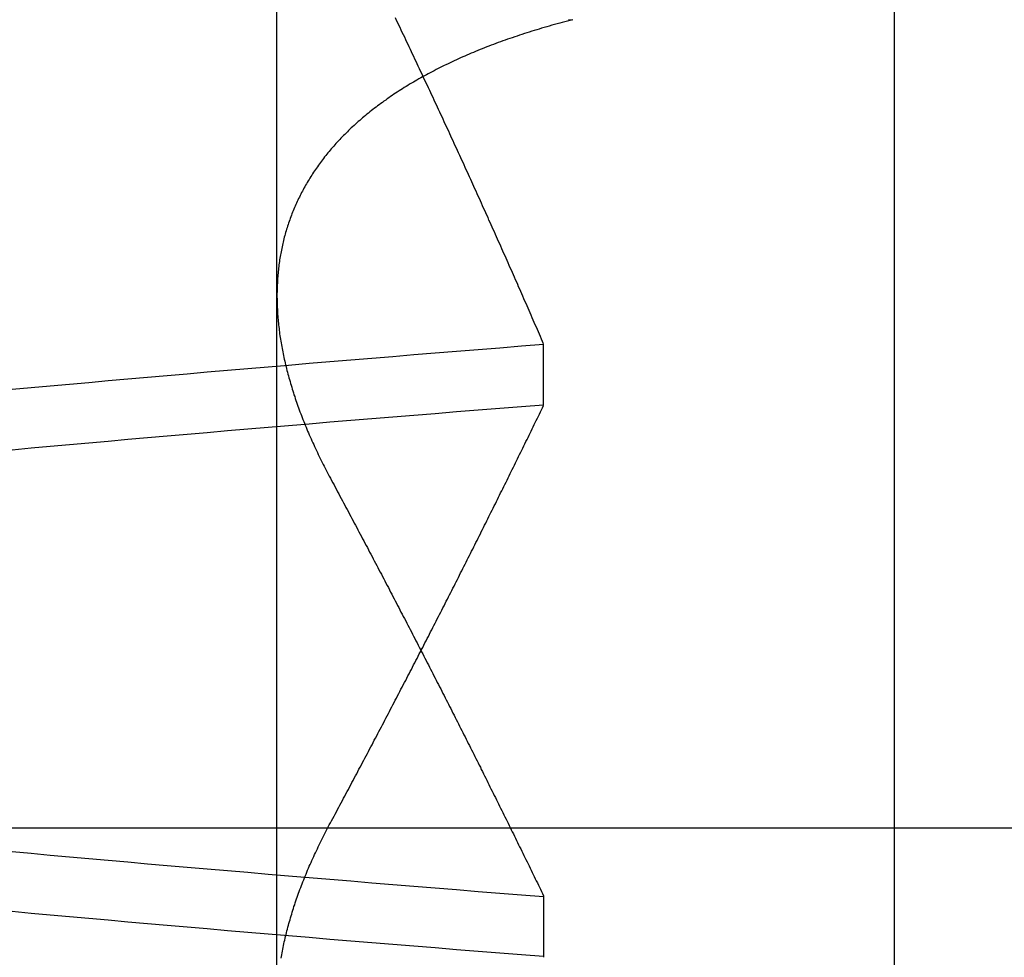
# Model space of a CAD drawing. Extents: x 179 to 1529, y 319 to 1369.
# Drawn here: x 417 to 418, y 1301 to 1301 of the extents above; entities that cross this region are included whole.
import ezdxf

# ---------------------------------------------------------------- set-up
doc = ezdxf.new("R2010")
doc.units = 0
doc.header["$LTSCALE"] = 4
doc.linetypes.add('HIDDEN', pattern=[9.525, 6.35, -3.175])
for name, color, linetype in [('AM_3', 2, 'HIDDEN'), ('OBRYS', 7, 'CONTINUOUS'), ('SKRYTÁ__ISO_', 2, 'HIDDEN'), ('VIDITELNÁ__ISO_', 7, 'CONTINUOUS')]:
    doc.layers.add(name, color=color, linetype=linetype)

# ---------------------------------------------------------------- blocks, each defined once
blk = doc.blocks.new('A$C4B7440DB')
at = {"layer": 'SKRYTÁ__ISO_'}
for p, q in [((5.5, 14.26697), (5.5, 20.26697)), ((5.3751, 19.80296), (6.30738, 19.80296)), ((5.4521, 19.61528), (5.40908, 19.61528)), ((5.7979, 19.61528), (5.84092, 19.61528))]:
    blk.add_line(p, q, dxfattribs=at)
for points in [[(5.40942, 19.6153, 0), (5.41064, 19.6307, 0), (5.41186, 19.646, 0), (5.41308, 19.6613, 0), (5.4143, 19.6764, 0), (5.41551, 19.6915, 0), (5.41673, 19.7065, 0), (5.41795, 19.7214, 0), (5.41917, 19.7362, 0), (5.42039, 19.751, 0), (5.42161, 19.7657, 0), (5.42283, 19.7803, 0), (5.42405, 19.7948, 0), (5.42527, 19.8092, 0), (5.42648, 19.8236, 0), (5.4277, 19.8379, 0), (5.42892, 19.8521, 0), (5.43014, 19.8662, 0), (5.43136, 19.8803, 0), (5.43258, 19.8942, 0), (5.4338, 19.9081, 0), (5.43502, 19.9219, 0), (5.43624, 19.9356, 0), (5.43745, 19.9492, 0), (5.43867, 19.9628, 0), (5.43989, 19.9762, 0), (5.44111, 19.9896, 0)], [(5.76655, 19.9896, 0), (5.76777, 19.9762, 0), (5.76899, 19.9628, 0), (5.77021, 19.9492, 0), (5.77143, 19.9356, 0), (5.77265, 19.9219, 0), (5.77387, 19.9081, 0), (5.77509, 19.8942, 0), (5.7763, 19.8803, 0), (5.77752, 19.8662, 0), (5.77874, 19.8521, 0), (5.77996, 19.8379, 0), (5.78118, 19.8236, 0), (5.7824, 19.8092, 0), (5.78362, 19.7948, 0), (5.78484, 19.7803, 0), (5.78606, 19.7657, 0), (5.78727, 19.751, 0), (5.78849, 19.7362, 0), (5.78971, 19.7214, 0), (5.79093, 19.7065, 0), (5.79215, 19.6915, 0), (5.79337, 19.6764, 0), (5.79459, 19.6613, 0), (5.79581, 19.646, 0), (5.79703, 19.6307, 0), (5.79824, 19.6153, 0)], [(5.84058, 19.6153, 0), (5.83936, 19.6307, 0), (5.83814, 19.646, 0), (5.83692, 19.6613, 0), (5.8357, 19.6764, 0), (5.83449, 19.6915, 0), (5.83327, 19.7065, 0), (5.83205, 19.7214, 0), (5.83083, 19.7362, 0), (5.82961, 19.751, 0), (5.82839, 19.7657, 0), (5.82717, 19.7803, 0), (5.82595, 19.7948, 0), (5.82473, 19.8092, 0), (5.82352, 19.8236, 0), (5.8223, 19.8379, 0), (5.82108, 19.8521, 0), (5.81986, 19.8662, 0), (5.81864, 19.8803, 0), (5.81742, 19.8942, 0), (5.8162, 19.9081, 0), (5.81498, 19.9219, 0), (5.81376, 19.9356, 0), (5.81255, 19.9492, 0), (5.81133, 19.9628, 0), (5.81011, 19.9762, 0), (5.80889, 19.9896, 0)], [(5.48345, 19.9896, 0), (5.48223, 19.9762, 0), (5.48101, 19.9628, 0), (5.47979, 19.9492, 0), (5.47857, 19.9356, 0), (5.47735, 19.9219, 0), (5.47613, 19.9081, 0), (5.47491, 19.8942, 0), (5.47369, 19.8803, 0), (5.47248, 19.8662, 0), (5.47126, 19.8521, 0), (5.47004, 19.8379, 0), (5.46882, 19.8236, 0), (5.4676, 19.8092, 0), (5.46638, 19.7948, 0), (5.46516, 19.7803, 0), (5.46394, 19.7657, 0), (5.46272, 19.751, 0), (5.46151, 19.7362, 0), (5.46029, 19.7214, 0), (5.45907, 19.7065, 0), (5.45785, 19.6915, 0), (5.45663, 19.6764, 0), (5.45541, 19.6613, 0), (5.45419, 19.646, 0), (5.45297, 19.6307, 0), (5.45175, 19.6153, 0)], [(6.06962, 19.5975, 0), (6.06946, 19.5945, 0)], [(5.40823, 19.8001, 0), (5.40951, 19.7999, 0), (5.41078, 19.7996, 0), (5.41206, 19.7994, 0), (5.41334, 19.7992, 0), (5.41463, 19.7989, 0), (5.41591, 19.7986, 0), (5.4172, 19.7984, 0), (5.41849, 19.7981, 0), (5.41978, 19.7978, 0), (5.42108, 19.7975, 0), (5.42237, 19.7972, 0), (5.42367, 19.7969, 0), (5.42497, 19.7966, 0), (5.42627, 19.7963, 0), (5.42757, 19.796, 0), (5.42888, 19.7956, 0), (5.43019, 19.7953, 0), (5.4315, 19.7949, 0), (5.43281, 19.7946, 0), (5.43412, 19.7942, 0), (5.43544, 19.7938, 0), (5.43676, 19.7934, 0), (5.43807, 19.793, 0), (5.4394, 19.7926, 0), (5.44072, 19.7922, 0), (5.44204, 19.7918, 0), (5.44337, 19.7914, 0), (5.4447, 19.791, 0), (5.44603, 19.7905, 0), (5.44736, 19.7901, 0), (5.4487, 19.7896, 0), (5.45004, 19.7892, 0), (5.45137, 19.7887, 0), (5.45271, 19.7882, 0), (5.45406, 19.7877, 0), (5.4554, 19.7873, 0), (5.45675, 19.7868, 0), (5.4581, 19.7862, 0), (5.45944, 19.7857, 0), (5.4608, 19.7852, 0), (5.46215, 19.7847, 0), (5.4635, 19.7841, 0), (5.46486, 19.7836, 0), (5.46622, 19.7831, 0), (5.46758, 19.7825, 0), (5.46894, 19.7819, 0), (5.47031, 19.7814, 0), (5.47167, 19.7808, 0), (5.47304, 19.7802, 0), (5.47441, 19.7796, 0), (5.47578, 19.779, 0), (5.47715, 19.7784, 0), (5.47853, 19.7777, 0), (5.47991, 19.7771, 0), (5.48128, 19.7765, 0), (5.48266, 19.7758, 0), (5.48405, 19.7752, 0), (5.48543, 19.7745, 0), (5.48681, 19.7739, 0), (5.4882, 19.7732, 0), (5.48959, 19.7725, 0), (5.49098, 19.7718, 0), (5.49237, 19.7712, 0), (5.49377, 19.7705, 0), (5.49516, 19.7697, 0), (5.49656, 19.769, 0), (5.49796, 19.7683, 0), (5.49936, 19.7676, 0), (5.50076, 19.7668, 0), (5.50216, 19.7661, 0), (5.50357, 19.7653, 0)], [(6.06946, 19.5945, 0), (6.06898, 19.5964, 0), (6.0685, 19.5983, 0), (6.06801, 19.6001, 0), (6.06751, 19.602, 0), (6.06702, 19.6038, 0), (6.06652, 19.6056, 0), (6.06601, 19.6075, 0), (6.0655, 19.6093, 0), (6.06499, 19.6111, 0), (6.06447, 19.6129, 0), (6.06395, 19.6147, 0), (6.06342, 19.6165, 0), (6.06289, 19.6182, 0), (6.06236, 19.62, 0), (6.06182, 19.6218, 0), (6.06128, 19.6235, 0), (6.06073, 19.6253, 0), (6.06018, 19.627, 0), (6.05963, 19.6287, 0), (6.05907, 19.6304, 0), (6.05851, 19.6321, 0), (6.05794, 19.6338, 0), (6.05737, 19.6355, 0), (6.0568, 19.6372, 0), (6.05622, 19.6389, 0), (6.05564, 19.6406, 0), (6.05506, 19.6422, 0), (6.05447, 19.6439, 0), (6.05387, 19.6455, 0), (6.05328, 19.6471, 0), (6.05267, 19.6488, 0), (6.05207, 19.6504, 0), (6.05146, 19.652, 0), (6.05085, 19.6536, 0), (6.05023, 19.6552, 0), (6.04961, 19.6568, 0), (6.04898, 19.6583, 0), (6.04836, 19.6599, 0), (6.04772, 19.6615, 0), (6.04709, 19.663, 0), (6.04645, 19.6646, 0), (6.0458, 19.6661, 0), (6.04515, 19.6676, 0), (6.0445, 19.6691, 0), (6.04385, 19.6706, 0), (6.04319, 19.6721, 0), (6.04252, 19.6736, 0), (6.04186, 19.6751, 0), (6.04118, 19.6766, 0), (6.04051, 19.6781, 0), (6.03983, 19.6795, 0), (6.03915, 19.681, 0), (6.03846, 19.6824, 0), (6.03777, 19.6839, 0), (6.03708, 19.6853, 0), (6.03638, 19.6867, 0), (6.03568, 19.6881, 0), (6.03497, 19.6895, 0), (6.03426, 19.6909, 0), (6.03355, 19.6923, 0), (6.03283, 19.6937, 0), (6.03211, 19.695, 0), (6.03139, 19.6964, 0), (6.03066, 19.6977, 0), (6.02993, 19.6991, 0), (6.02919, 19.7004, 0), (6.02845, 19.7017, 0), (6.02771, 19.703, 0), (6.02696, 19.7044, 0), (6.02621, 19.7057, 0), (6.02546, 19.7069, 0), (6.0247, 19.7082, 0), (6.02394, 19.7095, 0), (6.02317, 19.7108, 0), (6.0224, 19.712, 0), (6.02163, 19.7133, 0), (6.02085, 19.7145, 0), (6.02007, 19.7157, 0), (6.01929, 19.717, 0), (6.0185, 19.7182, 0), (6.01771, 19.7194, 0), (6.01691, 19.7206, 0), (6.01611, 19.7218, 0), (6.01531, 19.723, 0), (6.0145, 19.7241, 0), (6.01369, 19.7253, 0), (6.01288, 19.7264, 0), (6.01206, 19.7276, 0), (6.01124, 19.7287, 0), (6.01042, 19.7299, 0), (6.00959, 19.731, 0), (6.00876, 19.7321, 0), (6.00792, 19.7332, 0), (6.00709, 19.7343, 0), (6.00624, 19.7354, 0), (6.0054, 19.7364, 0), (6.00455, 19.7375, 0), (6.0037, 19.7386, 0), (6.00284, 19.7396, 0), (6.00198, 19.7407, 0), (6.00112, 19.7417, 0), (6.00026, 19.7427, 0), (5.99939, 19.7437, 0), (5.99851, 19.7447, 0), (5.99764, 19.7457, 0), (5.99676, 19.7467, 0), (5.99588, 19.7477, 0), (5.99499, 19.7487, 0), (5.9941, 19.7497, 0), (5.99321, 19.7506, 0), (5.99231, 19.7516, 0), (5.99142, 19.7525, 0), (5.99051, 19.7534, 0), (5.98961, 19.7543, 0), (5.9887, 19.7552, 0), (5.98779, 19.7561, 0), (5.98687, 19.757, 0), (5.98595, 19.7579, 0), (5.98503, 19.7588, 0), (5.98411, 19.7597, 0), (5.98318, 19.7605, 0), (5.98225, 19.7614, 0), (5.98131, 19.7622, 0), (5.98037, 19.763, 0), (5.97943, 19.7639, 0), (5.97849, 19.7647, 0), (5.97754, 19.7655, 0), (5.97659, 19.7663, 0), (5.97563, 19.7671, 0), (5.97468, 19.7679, 0), (5.97372, 19.7686, 0), (5.97275, 19.7694, 0), (5.97178, 19.7701, 0), (5.97081, 19.7709, 0), (5.96984, 19.7716, 0), (5.96886, 19.7724, 0), (5.96788, 19.7731, 0), (5.9669, 19.7738, 0), (5.96592, 19.7745, 0), (5.96493, 19.7752, 0), (5.96394, 19.7759, 0), (5.96294, 19.7765, 0), (5.96194, 19.7772, 0), (5.96094, 19.7779, 0), (5.95994, 19.7785, 0), (5.95893, 19.7792, 0), (5.95792, 19.7798, 0), (5.9569, 19.7804, 0), (5.95589, 19.781, 0), (5.95487, 19.7816, 0), (5.95384, 19.7822, 0), (5.95282, 19.7828, 0), (5.95179, 19.7834, 0), (5.95076, 19.784, 0), (5.94972, 19.7846, 0), (5.94868, 19.7851, 0), (5.94764, 19.7857, 0), (5.9466, 19.7862, 0), (5.94555, 19.7867, 0), (5.9445, 19.7872, 0), (5.94345, 19.7878, 0), (5.94239, 19.7883, 0), (5.94133, 19.7888, 0), (5.94027, 19.7892, 0), (5.93921, 19.7897, 0), (5.93814, 19.7902, 0), (5.93707, 19.7907, 0), (5.936, 19.7911, 0), (5.93492, 19.7915, 0), (5.93384, 19.792, 0), (5.93276, 19.7924, 0), (5.93168, 19.7928, 0), (5.93059, 19.7932, 0), (5.9295, 19.7936, 0), (5.92841, 19.794, 0), (5.92732, 19.7944, 0), (5.92622, 19.7948, 0), (5.92512, 19.7952, 0), (5.92402, 19.7955, 0), (5.92291, 19.7959, 0), (5.9218, 19.7962, 0), (5.92069, 19.7965, 0), (5.91958, 19.7969, 0), (5.91846, 19.7972, 0), (5.91734, 19.7975, 0), (5.91622, 19.7978, 0), (5.9151, 19.7981, 0), (5.91397, 19.7984, 0), (5.91284, 19.7986, 0), (5.91171, 19.7989, 0), (5.91057, 19.7991, 0), (5.90944, 19.7994, 0), (5.9083, 19.7996, 0), (5.90715, 19.7999, 0), (5.90601, 19.8001, 0), (5.90486, 19.8003, 0), (5.90371, 19.8005, 0), (5.90256, 19.8007, 0), (5.9014, 19.8009, 0), (5.90024, 19.8011, 0), (5.89908, 19.8013, 0), (5.89792, 19.8014, 0), (5.89675, 19.8016, 0), (5.89559, 19.8017, 0), (5.89441, 19.8019, 0), (5.89324, 19.802, 0), (5.89207, 19.8021, 0), (5.89089, 19.8022, 0), (5.88971, 19.8023, 0), (5.88852, 19.8024, 0), (5.88734, 19.8025, 0), (5.88615, 19.8026, 0), (5.88496, 19.8027, 0), (5.88376, 19.8027, 0), (5.88257, 19.8028, 0), (5.88137, 19.8028, 0), (5.88017, 19.8029, 0), (5.87897, 19.8029, 0), (5.87776, 19.8029, 0), (5.87655, 19.803, 0), (5.87534, 19.803, 0), (5.87413, 19.803, 0), (5.87291, 19.8029, 0), (5.8717, 19.8029, 0), (5.87048, 19.8029, 0), (5.86925, 19.8029, 0), (5.86803, 19.8028, 0), (5.8668, 19.8028, 0), (5.86557, 19.8027, 0), (5.86434, 19.8027, 0), (5.86311, 19.8026, 0), (5.86187, 19.8025, 0), (5.86063, 19.8024, 0), (5.85939, 19.8023, 0), (5.85814, 19.8022, 0), (5.8569, 19.8021, 0), (5.85565, 19.802, 0), (5.8544, 19.8018, 0), (5.85315, 19.8017, 0), (5.85189, 19.8015, 0), (5.85063, 19.8014, 0), (5.84937, 19.8012, 0), (5.84811, 19.8011, 0), (5.84685, 19.8009, 0), (5.84558, 19.8007, 0), (5.84431, 19.8005, 0), (5.84304, 19.8003, 0), (5.84177, 19.8001, 0), (5.84049, 19.7999, 0), (5.83921, 19.7996, 0), (5.83794, 19.7994, 0), (5.83665, 19.7992, 0), (5.83537, 19.7989, 0), (5.83408, 19.7986, 0), (5.8328, 19.7984, 0), (5.83151, 19.7981, 0), (5.83022, 19.7978, 0), (5.82892, 19.7975, 0), (5.82763, 19.7972, 0), (5.82633, 19.7969, 0), (5.82503, 19.7966, 0), (5.82373, 19.7963, 0), (5.82242, 19.796, 0), (5.82112, 19.7956, 0), (5.81981, 19.7953, 0), (5.8185, 19.7949, 0), (5.81719, 19.7946, 0), (5.81588, 19.7942, 0), (5.81456, 19.7938, 0), (5.81324, 19.7934, 0), (5.81192, 19.793, 0), (5.8106, 19.7926, 0), (5.80928, 19.7922, 0), (5.80795, 19.7918, 0), (5.80663, 19.7914, 0), (5.8053, 19.791, 0), (5.80397, 19.7905, 0), (5.80263, 19.7901, 0), (5.8013, 19.7896, 0), (5.79996, 19.7892, 0), (5.79862, 19.7887, 0), (5.79728, 19.7882, 0), (5.79594, 19.7877, 0), (5.7946, 19.7873, 0), (5.79325, 19.7868, 0), (5.7919, 19.7862, 0), (5.79055, 19.7857, 0), (5.7892, 19.7852, 0), (5.78785, 19.7847, 0), (5.78649, 19.7841, 0), (5.78514, 19.7836, 0), (5.78378, 19.7831, 0), (5.78242, 19.7825, 0), (5.78105, 19.7819, 0), (5.77969, 19.7814, 0), (5.77832, 19.7808, 0), (5.77696, 19.7802, 0), (5.77559, 19.7796, 0), (5.77422, 19.779, 0), (5.77284, 19.7784, 0), (5.77147, 19.7777, 0), (5.77009, 19.7771, 0), (5.76871, 19.7765, 0), (5.76733, 19.7758, 0), (5.76595, 19.7752, 0), (5.76457, 19.7745, 0), (5.76318, 19.7739, 0), (5.7618, 19.7732, 0), (5.76041, 19.7725, 0), (5.75902, 19.7718, 0), (5.75763, 19.7712, 0), (5.75623, 19.7705, 0), (5.75484, 19.7697, 0), (5.75344, 19.769, 0), (5.75204, 19.7683, 0), (5.75064, 19.7676, 0), (5.74924, 19.7668, 0), (5.74784, 19.7661, 0), (5.74643, 19.7653, 0)], [(5.74643, 19.7653, 0), (5.74485, 19.7645, 0), (5.74327, 19.7637, 0), (5.74169, 19.7628, 0), (5.74011, 19.762, 0), (5.73853, 19.7611, 0), (5.73694, 19.7603, 0), (5.73537, 19.7594, 0), (5.73379, 19.7586, 0), (5.73221, 19.7577, 0), (5.73063, 19.7569, 0), (5.72905, 19.756, 0), (5.72747, 19.7552, 0), (5.72589, 19.7544, 0), (5.72432, 19.7535, 0), (5.72274, 19.7527, 0), (5.72116, 19.7518, 0), (5.71959, 19.751, 0), (5.71801, 19.7502, 0), (5.71644, 19.7493, 0), (5.71486, 19.7485, 0), (5.71329, 19.7477, 0), (5.71171, 19.7468, 0), (5.71014, 19.746, 0), (5.70857, 19.7452, 0), (5.70699, 19.7443, 0), (5.70542, 19.7435, 0), (5.70385, 19.7427, 0), (5.70228, 19.7418, 0), (5.70071, 19.741, 0), (5.69914, 19.7402, 0), (5.69757, 19.7393, 0), (5.696, 19.7385, 0), (5.69443, 19.7377, 0), (5.69286, 19.7369, 0), (5.69129, 19.736, 0), (5.68972, 19.7352, 0), (5.68815, 19.7344, 0), (5.68658, 19.7335, 0), (5.68502, 19.7327, 0), (5.68345, 19.7319, 0), (5.68188, 19.7311, 0), (5.68032, 19.7303, 0), (5.67875, 19.7294, 0), (5.67719, 19.7286, 0), (5.67562, 19.7278, 0), (5.67406, 19.727, 0), (5.67249, 19.7262, 0), (5.67093, 19.7253, 0), (5.66937, 19.7245, 0), (5.66781, 19.7237, 0), (5.66624, 19.7229, 0), (5.66468, 19.7221, 0), (5.66312, 19.7213, 0), (5.66156, 19.7204, 0), (5.66, 19.7196, 0), (5.65844, 19.7188, 0), (5.65688, 19.718, 0), (5.65532, 19.7172, 0), (5.65376, 19.7164, 0), (5.6522, 19.7156, 0), (5.65065, 19.7148, 0), (5.64909, 19.714, 0), (5.64753, 19.7131, 0), (5.64598, 19.7123, 0), (5.64442, 19.7115, 0), (5.64287, 19.7107, 0), (5.64131, 19.7099, 0), (5.63976, 19.7091, 0), (5.6382, 19.7083, 0), (5.63665, 19.7075, 0), (5.6351, 19.7067, 0), (5.63354, 19.7059, 0), (5.63199, 19.7051, 0), (5.63044, 19.7043, 0), (5.62889, 19.7035, 0), (5.62734, 19.7027, 0), (5.62579, 19.7019, 0), (5.62424, 19.7011, 0), (5.62269, 19.7003, 0), (5.62114, 19.6995, 0), (5.61959, 19.6987, 0), (5.61805, 19.6979, 0), (5.6165, 19.6971, 0), (5.61495, 19.6963, 0), (5.61341, 19.6955, 0), (5.61186, 19.6947, 0), (5.61031, 19.6939, 0), (5.60877, 19.6932, 0), (5.60723, 19.6924, 0), (5.60568, 19.6916, 0), (5.60414, 19.6908, 0), (5.6026, 19.69, 0), (5.60105, 19.6892, 0), (5.59951, 19.6884, 0), (5.59797, 19.6876, 0), (5.59643, 19.6868, 0), (5.59489, 19.6861, 0), (5.59335, 19.6853, 0), (5.59181, 19.6845, 0), (5.59027, 19.6837, 0), (5.58873, 19.6829, 0), (5.5872, 19.6821, 0), (5.58566, 19.6814, 0), (5.58412, 19.6806, 0), (5.58258, 19.6798, 0), (5.58105, 19.679, 0), (5.57951, 19.6782, 0), (5.57798, 19.6775, 0), (5.57644, 19.6767, 0), (5.57491, 19.6759, 0), (5.57337, 19.6751, 0), (5.57184, 19.6744, 0), (5.57031, 19.6736, 0), (5.56878, 19.6728, 0), (5.56724, 19.672, 0), (5.56571, 19.6713, 0), (5.56418, 19.6705, 0), (5.56265, 19.6697, 0), (5.56112, 19.6689, 0), (5.55959, 19.6682, 0), (5.55806, 19.6674, 0), (5.55653, 19.6666, 0), (5.55501, 19.6659, 0), (5.55348, 19.6651, 0), (5.55195, 19.6643, 0), (5.55042, 19.6636, 0), (5.5489, 19.6628, 0), (5.54737, 19.662, 0), (5.54585, 19.6613, 0), (5.54432, 19.6605, 0), (5.5428, 19.6597, 0), (5.54128, 19.659, 0), (5.53975, 19.6582, 0), (5.53823, 19.6575, 0), (5.53671, 19.6567, 0), (5.53519, 19.6559, 0), (5.53367, 19.6552, 0), (5.53215, 19.6544, 0), (5.53063, 19.6537, 0), (5.52911, 19.6529, 0), (5.52759, 19.6522, 0), (5.52607, 19.6514, 0), (5.52455, 19.6506, 0), (5.52303, 19.6499, 0), (5.52152, 19.6491, 0), (5.52, 19.6484, 0), (5.51849, 19.6476, 0), (5.51697, 19.6469, 0), (5.51546, 19.6461, 0), (5.51394, 19.6454, 0), (5.51243, 19.6446, 0), (5.51092, 19.6439, 0), (5.5094, 19.6431, 0), (5.50789, 19.6424, 0), (5.50638, 19.6416, 0), (5.50487, 19.6409, 0), (5.50336, 19.6401, 0), (5.50185, 19.6394, 0), (5.50034, 19.6387, 0), (5.49883, 19.6379, 0), (5.49732, 19.6372, 0), (5.49582, 19.6364, 0), (5.49431, 19.6357, 0), (5.49281, 19.6349, 0), (5.4913, 19.6342, 0), (5.48979, 19.6335, 0), (5.48829, 19.6327, 0), (5.48679, 19.632, 0), (5.48528, 19.6312, 0), (5.48378, 19.6305, 0), (5.48228, 19.6298, 0), (5.48078, 19.629, 0), (5.47928, 19.6283, 0), (5.47778, 19.6276, 0), (5.47628, 19.6268, 0), (5.47478, 19.6261, 0), (5.47328, 19.6254, 0), (5.47178, 19.6246, 0), (5.47029, 19.6239, 0), (5.46879, 19.6232, 0), (5.46729, 19.6225, 0), (5.4658, 19.6217, 0), (5.4643, 19.621, 0), (5.46281, 19.6203, 0), (5.46132, 19.6195, 0), (5.45982, 19.6188, 0), (5.45833, 19.6181, 0), (5.45684, 19.6174, 0), (5.45535, 19.6166, 0), (5.45386, 19.6159, 0), (5.45237, 19.6152, 0)], [(5.50357, 19.7653, 0), (5.50515, 19.7645, 0), (5.50673, 19.7637, 0), (5.50831, 19.7628, 0), (5.50989, 19.762, 0), (5.51147, 19.7611, 0), (5.51305, 19.7603, 0), (5.51463, 19.7594, 0), (5.51621, 19.7586, 0), (5.51779, 19.7577, 0), (5.51937, 19.7569, 0), (5.52095, 19.756, 0), (5.52253, 19.7552, 0), (5.5241, 19.7544, 0), (5.52568, 19.7535, 0), (5.52726, 19.7527, 0), (5.52883, 19.7518, 0), (5.53041, 19.751, 0), (5.53199, 19.7502, 0), (5.53356, 19.7493, 0), (5.53514, 19.7485, 0), (5.53671, 19.7477, 0), (5.53828, 19.7468, 0), (5.53986, 19.746, 0), (5.54143, 19.7452, 0), (5.543, 19.7443, 0), (5.54458, 19.7435, 0), (5.54615, 19.7427, 0), (5.54772, 19.7418, 0), (5.54929, 19.741, 0), (5.55086, 19.7402, 0), (5.55243, 19.7393, 0), (5.554, 19.7385, 0), (5.55557, 19.7377, 0), (5.55714, 19.7369, 0), (5.55871, 19.736, 0), (5.56028, 19.7352, 0), (5.56185, 19.7344, 0), (5.56341, 19.7335, 0), (5.56498, 19.7327, 0), (5.56655, 19.7319, 0), (5.56811, 19.7311, 0), (5.56968, 19.7303, 0), (5.57125, 19.7294, 0), (5.57281, 19.7286, 0), (5.57438, 19.7278, 0), (5.57594, 19.727, 0), (5.5775, 19.7262, 0), (5.57907, 19.7253, 0), (5.58063, 19.7245, 0), (5.58219, 19.7237, 0), (5.58375, 19.7229, 0), (5.58532, 19.7221, 0), (5.58688, 19.7213, 0), (5.58844, 19.7204, 0), (5.59, 19.7196, 0), (5.59156, 19.7188, 0), (5.59312, 19.718, 0), (5.59468, 19.7172, 0), (5.59624, 19.7164, 0), (5.59779, 19.7156, 0), (5.59935, 19.7148, 0), (5.60091, 19.714, 0), (5.60246, 19.7131, 0), (5.60402, 19.7123, 0), (5.60558, 19.7115, 0), (5.60713, 19.7107, 0), (5.60869, 19.7099, 0), (5.61024, 19.7091, 0), (5.61179, 19.7083, 0), (5.61335, 19.7075, 0), (5.6149, 19.7067, 0), (5.61645, 19.7059, 0), (5.61801, 19.7051, 0), (5.61956, 19.7043, 0), (5.62111, 19.7035, 0), (5.62266, 19.7027, 0), (5.62421, 19.7019, 0), (5.62576, 19.7011, 0), (5.62731, 19.7003, 0), (5.62886, 19.6995, 0), (5.6304, 19.6987, 0), (5.63195, 19.6979, 0), (5.6335, 19.6971, 0), (5.63505, 19.6963, 0), (5.63659, 19.6955, 0), (5.63814, 19.6947, 0), (5.63968, 19.6939, 0), (5.64123, 19.6932, 0), (5.64277, 19.6924, 0), (5.64432, 19.6916, 0), (5.64586, 19.6908, 0), (5.6474, 19.69, 0), (5.64894, 19.6892, 0), (5.65049, 19.6884, 0), (5.65203, 19.6876, 0), (5.65357, 19.6868, 0), (5.65511, 19.6861, 0), (5.65665, 19.6853, 0), (5.65819, 19.6845, 0), (5.65973, 19.6837, 0), (5.66126, 19.6829, 0), (5.6628, 19.6821, 0), (5.66434, 19.6814, 0), (5.66588, 19.6806, 0), (5.66741, 19.6798, 0), (5.66895, 19.679, 0), (5.67048, 19.6782, 0), (5.67202, 19.6775, 0), (5.67355, 19.6767, 0), (5.67509, 19.6759, 0), (5.67662, 19.6751, 0), (5.67816, 19.6744, 0), (5.67969, 19.6736, 0), (5.68122, 19.6728, 0), (5.68275, 19.672, 0), (5.68429, 19.6713, 0), (5.68582, 19.6705, 0), (5.68735, 19.6697, 0), (5.68888, 19.6689, 0), (5.69041, 19.6682, 0), (5.69194, 19.6674, 0), (5.69346, 19.6666, 0), (5.69499, 19.6659, 0), (5.69652, 19.6651, 0), (5.69805, 19.6643, 0), (5.69957, 19.6636, 0), (5.7011, 19.6628, 0), (5.70262, 19.662, 0), (5.70415, 19.6613, 0), (5.70567, 19.6605, 0), (5.7072, 19.6597, 0), (5.70872, 19.659, 0), (5.71025, 19.6582, 0), (5.71177, 19.6575, 0), (5.71329, 19.6567, 0), (5.71481, 19.6559, 0), (5.71633, 19.6552, 0), (5.71785, 19.6544, 0), (5.71937, 19.6537, 0), (5.72089, 19.6529, 0), (5.72241, 19.6522, 0), (5.72393, 19.6514, 0), (5.72545, 19.6506, 0), (5.72696, 19.6499, 0), (5.72848, 19.6491, 0), (5.73, 19.6484, 0), (5.73151, 19.6476, 0), (5.73303, 19.6469, 0), (5.73454, 19.6461, 0), (5.73606, 19.6454, 0), (5.73757, 19.6446, 0), (5.73908, 19.6439, 0), (5.74059, 19.6431, 0), (5.74211, 19.6424, 0), (5.74362, 19.6416, 0), (5.74513, 19.6409, 0), (5.74664, 19.6401, 0), (5.74815, 19.6394, 0), (5.74966, 19.6387, 0), (5.75116, 19.6379, 0), (5.75267, 19.6372, 0), (5.75418, 19.6364, 0), (5.75569, 19.6357, 0), (5.75719, 19.6349, 0), (5.7587, 19.6342, 0), (5.7602, 19.6335, 0), (5.76171, 19.6327, 0), (5.76321, 19.632, 0), (5.76471, 19.6312, 0), (5.76622, 19.6305, 0), (5.76772, 19.6298, 0), (5.76922, 19.629, 0), (5.77072, 19.6283, 0), (5.77222, 19.6276, 0), (5.77372, 19.6268, 0), (5.77522, 19.6261, 0), (5.77672, 19.6254, 0), (5.77821, 19.6246, 0), (5.77971, 19.6239, 0), (5.78121, 19.6232, 0), (5.7827, 19.6225, 0), (5.7842, 19.6217, 0), (5.78569, 19.621, 0), (5.78719, 19.6203, 0), (5.78868, 19.6195, 0), (5.79017, 19.6188, 0), (5.79167, 19.6181, 0), (5.79316, 19.6174, 0), (5.79465, 19.6166, 0), (5.79614, 19.6159, 0), (5.79763, 19.6152, 0)], [(5.84117, 19.6152, 0), (5.84284, 19.6159, 0), (5.84451, 19.6166, 0), (5.84618, 19.6174, 0), (5.84785, 19.6181, 0), (5.84952, 19.6188, 0), (5.85119, 19.6195, 0), (5.85286, 19.6202, 0), (5.85453, 19.621, 0), (5.8562, 19.6217, 0), (5.85787, 19.6224, 0), (5.85954, 19.6232, 0), (5.86121, 19.6239, 0), (5.86288, 19.6246, 0), (5.86456, 19.6253, 0), (5.86623, 19.6261, 0), (5.8679, 19.6268, 0), (5.86957, 19.6275, 0), (5.87125, 19.6283, 0), (5.87292, 19.629, 0), (5.8746, 19.6297, 0), (5.87627, 19.6305, 0), (5.87795, 19.6312, 0), (5.87962, 19.6319, 0), (5.8813, 19.6327, 0), (5.88297, 19.6334, 0), (5.88465, 19.6341, 0), (5.88632, 19.6349, 0), (5.888, 19.6356, 0), (5.88968, 19.6364, 0), (5.89136, 19.6371, 0), (5.89303, 19.6378, 0), (5.89471, 19.6386, 0), (5.89639, 19.6393, 0), (5.89807, 19.6401, 0), (5.89975, 19.6408, 0), (5.90143, 19.6416, 0), (5.90311, 19.6423, 0), (5.90479, 19.6431, 0), (5.90647, 19.6438, 0), (5.90815, 19.6446, 0), (5.90983, 19.6453, 0), (5.91151, 19.646, 0), (5.91319, 19.6468, 0), (5.91487, 19.6475, 0), (5.91655, 19.6483, 0), (5.91824, 19.6491, 0), (5.91992, 19.6498, 0), (5.9216, 19.6506, 0), (5.92328, 19.6513, 0), (5.92497, 19.6521, 0), (5.92665, 19.6528, 0), (5.92834, 19.6536, 0), (5.93002, 19.6543, 0), (5.9317, 19.6551, 0), (5.93339, 19.6558, 0), (5.93507, 19.6566, 0), (5.93676, 19.6574, 0), (5.93845, 19.6581, 0), (5.94013, 19.6589, 0), (5.94182, 19.6596, 0), (5.9435, 19.6604, 0), (5.94519, 19.6612, 0), (5.94688, 19.6619, 0), (5.94856, 19.6627, 0), (5.95025, 19.6635, 0), (5.95194, 19.6642, 0), (5.95363, 19.665, 0), (5.95532, 19.6658, 0), (5.957, 19.6665, 0), (5.95869, 19.6673, 0), (5.96038, 19.6681, 0), (5.96207, 19.6688, 0), (5.96376, 19.6696, 0), (5.96545, 19.6704, 0), (5.96714, 19.6712, 0), (5.96883, 19.6719, 0), (5.97052, 19.6727, 0), (5.97221, 19.6735, 0), (5.9739, 19.6742, 0), (5.9756, 19.675, 0), (5.97729, 19.6758, 0), (5.97898, 19.6766, 0), (5.98067, 19.6774, 0), (5.98236, 19.6781, 0), (5.98406, 19.6789, 0), (5.98575, 19.6797, 0), (5.98744, 19.6805, 0), (5.98914, 19.6812, 0), (5.99083, 19.682, 0), (5.99252, 19.6828, 0), (5.99422, 19.6836, 0), (5.99591, 19.6844, 0), (5.99761, 19.6852, 0), (5.9993, 19.6859, 0), (6.001, 19.6867, 0), (6.00269, 19.6875, 0), (6.00439, 19.6883, 0), (6.00608, 19.6891, 0), (6.00778, 19.6899, 0), (6.00948, 19.6907, 0), (6.01117, 19.6915, 0), (6.01287, 19.6922, 0), (6.01457, 19.693, 0), (6.01626, 19.6938, 0), (6.01796, 19.6946, 0), (6.01966, 19.6954, 0), (6.02136, 19.6962, 0), (6.02306, 19.697, 0), (6.02475, 19.6978, 0), (6.02645, 19.6986, 0), (6.02815, 19.6994, 0), (6.02985, 19.7002, 0), (6.03155, 19.701, 0), (6.03325, 19.7018, 0), (6.03495, 19.7026, 0), (6.03665, 19.7034, 0), (6.03835, 19.7042, 0), (6.04005, 19.705, 0), (6.04175, 19.7058, 0), (6.04346, 19.7066, 0), (6.04516, 19.7074, 0), (6.04686, 19.7082, 0), (6.04856, 19.709, 0), (6.05026, 19.7098, 0), (6.05197, 19.7106, 0), (6.05367, 19.7114, 0), (6.05537, 19.7122, 0), (6.05708, 19.713, 0), (6.05878, 19.7138, 0), (6.06048, 19.7147, 0), (6.06219, 19.7155, 0), (6.06389, 19.7163, 0), (6.0656, 19.7171, 0), (6.0673, 19.7179, 0), (6.06901, 19.7187, 0), (6.07071, 19.7195, 0)]]:
    blk.add_polyline3d(points, dxfattribs=at)
blk = doc.blocks.new('A$C07E735F5')
at = {"layer": 'VIDITELNÁ__ISO_'}
blk.add_line((15.00001, 67), (15.00001, 82), dxfattribs=at)
at = {"layer": 'OBRYS', "rotation": 90}
blk.add_blockref('A$C4B7440DB', (34.36798, 71.0436), dxfattribs=at)

msp = doc.modelspace()

# ---------------------------------------------------------------- block references
at = {"layer": 'AM_3'}
msp.add_blockref('A$C07E735F5', (402.75947, 1224.34929, -660.1845), dxfattribs=at)

doc.saveas('drawing.dxf')
